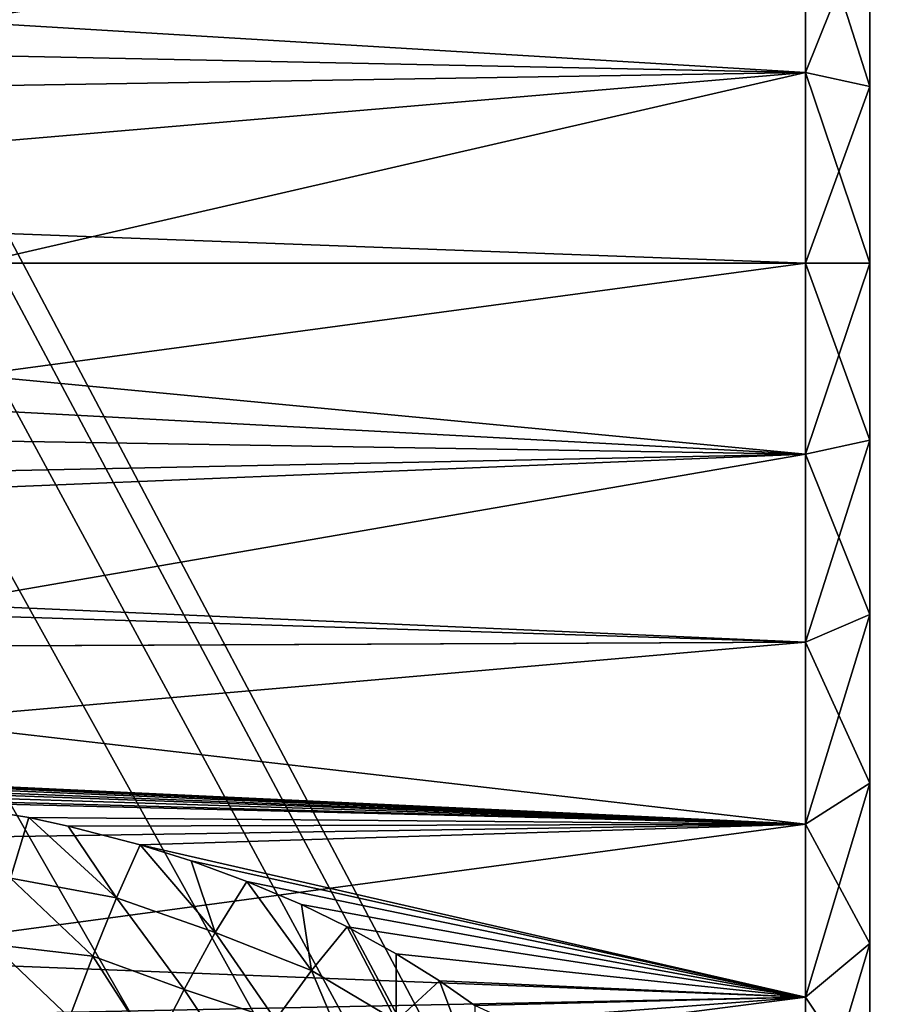
# Model space of a CAD drawing. Units: millimetres. Extents: x -60 to 60, y -89 to 124.
# Drawn here: x 25 to 33, y -7 to 2 of the extents above; entities that cross this region are included whole.
import ezdxf

# ---------------------------------------------------------------- set-up
doc = ezdxf.new("R2010")
doc.units = ezdxf.units.MM
doc.header["$LTSCALE"] = 52.148148
for name, color, linetype in [('155', 7, 'CONTINUOUS'), ('169', 7, 'CONTINUOUS'), ('185', 7, 'CONTINUOUS'), ('292', 7, 'CONTINUOUS'), ('312', 7, 'CONTINUOUS'), ('313', 7, 'CONTINUOUS'), ('369', 7, 'CONTINUOUS'), ('370', 7, 'CONTINUOUS')]:
    doc.layers.add(name, color=color, linetype=linetype)

msp = doc.modelspace()

# ---------------------------------------------------------------- linework, layer by layer
at = {"layer": '155', "color": 7, "linetype": 'CONTINUOUS', "true_color": 0x8c979c}
for points in [[(32.4168, 1.7292, -13.6863), (0, 2.3993, -14.1591), (32.4168, 3.4304, -13.3618), (32.4168, 1.7292, -13.6863)], [(24.5055, 3.3071, 13.535), (24.7351, 2.1891, 13.7561), (32.4168, 3.4304, 13.3618), (24.5055, 3.3071, 13.535)], [(32.4168, 3.4304, 13.3618), (24.7351, 2.1891, 13.7561), (32.4168, 1.7292, 13.6863), (32.4168, 3.4304, 13.3618)], [(0, 1.2039, -14.3104), (0, 2.3993, -14.1591), (32.4168, 1.7292, -13.6863), (0, 1.2039, -14.3104)], [(24.7351, 2.1891, 13.7561), (24.869, 1.0867, 13.8844), (32.4168, 1.7292, 13.6863), (24.7351, 2.1891, 13.7561)], [(32.4168, 0, -13.7951), (0, 1.2039, -14.3104), (32.4168, 1.7292, -13.6863), (32.4168, 0, -13.7951)], [(24.869, 1.0867, 13.8844), (24.9127, 0, 13.9261), (32.4168, 1.7292, 13.6863), (24.869, 1.0867, 13.8844)], [(24.9127, 0, 13.9261), (32.4168, 0, 13.7951), (32.4168, 1.7292, 13.6863), (24.9127, 0, 13.9261)], [(0, 0, -14.3609), (0, 1.2039, -14.3104), (32.4168, 0, -13.7951), (0, 0, -14.3609)]]:
    msp.add_3dface(points, dxfattribs=at)
at = {"layer": '169', "color": 7, "linetype": 'CONTINUOUS', "true_color": 0x8c979c}
for points in [[(0, -1.2039, -14.3104), (0, 0, -14.3609), (32.4168, -1.7292, -13.6863), (0, -1.2039, -14.3104)], [(0, 0, -14.3609), (32.4168, 0, -13.7951), (32.4168, -1.7292, -13.6863), (0, 0, -14.3609)], [(32.4168, 0, 13.7951), (24.9127, 0, 13.9261), (24.8752, -1.0135, 13.8898), (32.4168, 0, 13.7951)], [(32.4168, 0, 13.7951), (24.8752, -1.0135, 13.8898), (32.4168, -1.7292, 13.6863), (32.4168, 0, 13.7951)], [(24.8752, -1.0135, 13.8898), (24.7581, -2.043, 13.7781), (32.4168, -1.7292, 13.6863), (24.8752, -1.0135, 13.8898)], [(0, -2.3993, -14.1591), (0, -1.2039, -14.3104), (32.4168, -1.7292, -13.6863), (0, -2.3993, -14.1591)], [(32.4168, -3.4304, -13.3618), (0, -2.3993, -14.1591), (32.4168, -1.7292, -13.6863), (32.4168, -3.4304, -13.3618)], [(24.7581, -2.043, 13.7781), (24.5577, -3.0874, 13.5859), (32.4168, -1.7292, 13.6863), (24.7581, -2.043, 13.7781)], [(32.4168, -1.7292, 13.6863), (24.5577, -3.0874, 13.5859), (32.4168, -3.4304, 13.3618), (32.4168, -1.7292, 13.6863)], [(0, -3.5778, -13.9081), (0, -2.3993, -14.1591), (32.4168, -3.4304, -13.3618), (0, -3.5778, -13.9081)], [(24.5577, -3.0874, 13.5859), (24.2699, -4.1446, 13.3068), (32.4168, -3.4304, 13.3618), (24.5577, -3.0874, 13.5859)], [(0.2851, -3.5781, -13.9029), (0, -3.5778, -13.9081), (32.4168, -3.4304, -13.3618), (0.2851, -3.5781, -13.9029)], [(32.4168, -5.0786, -12.8262), (0.2851, -3.5781, -13.9029), (32.4168, -3.4304, -13.3618), (32.4168, -5.0786, -12.8262)], [(32.4168, -3.4304, 13.3618), (24.2699, -4.1446, 13.3068), (32.4168, -5.0786, 12.8262), (32.4168, -3.4304, 13.3618)], [(0.5833, -3.5937, -13.8935), (0.2851, -3.5781, -13.9029), (32.4168, -5.0786, -12.8262), (0.5833, -3.5937, -13.8935)], [(0.8975, -3.6325, -13.8777), (0.5833, -3.5937, -13.8935), (32.4168, -5.0786, -12.8262), (0.8975, -3.6325, -13.8777)], [(1.229, -3.6951, -13.8552), (0.8975, -3.6325, -13.8777), (32.4168, -5.0786, -12.8262), (1.229, -3.6951, -13.8552)], [(1.5785, -3.7839, -13.8249), (1.229, -3.6951, -13.8552), (32.4168, -5.0786, -12.8262), (1.5785, -3.7839, -13.8249)], [(1.9475, -3.9014, -13.7855), (1.5785, -3.7839, -13.8249), (32.4168, -5.0786, -12.8262), (1.9475, -3.9014, -13.7855)], [(2.2049, -3.9966, -13.7535), (1.9475, -3.9014, -13.7855), (32.4168, -5.0786, -12.8262), (2.2049, -3.9966, -13.7535)], [(23.301, -4.7879, -13.1071), (2.2049, -3.9966, -13.7535), (32.4168, -5.0786, -12.8262), (23.301, -4.7879, -13.1071)], [(24.2699, -4.1446, 13.3068), (23.8885, -5.2134, 12.9327), (32.4168, -5.0786, 12.8262), (24.2699, -4.1446, 13.3068)], [(24.3437, -4.8594, -13.0613), (23.301, -4.7879, -13.1071), (32.4168, -5.0786, -12.8262), (24.3437, -4.8594, -13.0613)], [(24.5418, -4.883, -13.0489), (24.3437, -4.8594, -13.0613), (32.4168, -5.0786, -12.8262), (24.5418, -4.883, -13.0489)], [(25.3798, -5.0192, -12.9814), (24.5418, -4.883, -13.0489), (32.4168, -5.0786, -12.8262), (25.3798, -5.0192, -12.9814)], [(23.8885, -5.2134, 12.9327), (23.4062, -6.2931, 12.4525), (32.4168, -5.0786, 12.8262), (23.8885, -5.2134, 12.9327)], [(32.4168, -5.0786, 12.8262), (23.4062, -6.2931, 12.4525), (32.4168, -6.6459, 12.0887), (32.4168, -5.0786, 12.8262)], [(25.7377, -5.0961, -12.9447), (25.3798, -5.0192, -12.9814), (32.4168, -5.0786, -12.8262), (25.7377, -5.0961, -12.9447)], [(26.388, -5.2661, -12.8642), (25.7377, -5.0961, -12.9447), (32.4168, -5.0786, -12.8262), (26.388, -5.2661, -12.8642)], [(32.4168, -6.6459, -12.0887), (26.388, -5.2661, -12.8642), (32.4168, -5.0786, -12.8262), (32.4168, -6.6459, -12.0887)], [(26.8513, -5.4123, -12.7946), (26.388, -5.2661, -12.8642), (32.4168, -6.6459, -12.0887), (26.8513, -5.4123, -12.7946)], [(27.3549, -5.5971, -12.7052), (26.8513, -5.4123, -12.7946), (32.4168, -6.6459, -12.0887), (27.3549, -5.5971, -12.7052)], [(27.8506, -5.8077, -12.6008), (27.3549, -5.5971, -12.7052), (32.4168, -6.6459, -12.0887), (27.8506, -5.8077, -12.6008)], [(28.2659, -6.0092, -12.4979), (27.8506, -5.8077, -12.6008), (32.4168, -6.6459, -12.0887), (28.2659, -6.0092, -12.4979)], [(28.7093, -6.2529, -12.3691), (28.2659, -6.0092, -12.4979), (32.4168, -6.6459, -12.0887), (28.7093, -6.2529, -12.3691)], [(23.4062, -6.2931, 12.4525), (23.125, -6.8361, 12.1686), (32.4168, -6.6459, 12.0887), (23.4062, -6.2931, 12.4525)], [(29.1006, -6.4971, -12.2349), (28.7093, -6.2529, -12.3691), (32.4168, -6.6459, -12.0887), (29.1006, -6.4971, -12.2349)], [(29.4205, -6.7212, -12.1068), (29.1006, -6.4971, -12.2349), (32.4168, -6.6459, -12.0887), (29.4205, -6.7212, -12.1068)], [(22.8162, -7.3798, 11.8531), (22.4799, -7.9225, 11.5046), (32.4168, -6.6459, 12.0887), (22.8162, -7.3798, 11.8531)], [(32.4168, -6.6459, 12.0887), (22.4799, -7.9225, 11.5046), (32.4168, -8.1083, 11.1607), (32.4168, -6.6459, 12.0887)], [(23.125, -6.8361, 12.1686), (22.8162, -7.3798, 11.8531), (32.4168, -6.6459, 12.0887), (23.125, -6.8361, 12.1686)], [(32.4168, -8.1083, -11.1607), (29.4205, -6.7212, -12.1068), (32.4168, -6.6459, -12.0887), (32.4168, -8.1083, -11.1607)]]:
    msp.add_3dface(points, dxfattribs=at)
at = {"layer": '185', "color": 7, "linetype": 'CONTINUOUS', "true_color": 0x8c979c}
for points in [[(24.5418, -4.883, -13.0489), (25.3798, -5.0192, -12.9814), (25.216, -5.5685, -12.8196), (24.5418, -4.883, -13.0489)], [(25.3798, -5.0192, -12.9814), (26.1736, -5.7464, -12.7122), (25.216, -5.5685, -12.8196), (25.3798, -5.0192, -12.9814)], [(25.3798, -5.0192, -12.9814), (25.7377, -5.0961, -12.9447), (26.1736, -5.7464, -12.7122), (25.3798, -5.0192, -12.9814)], [(25.7377, -5.0961, -12.9447), (26.388, -5.2661, -12.8642), (26.1736, -5.7464, -12.7122), (25.7377, -5.0961, -12.9447)], [(26.388, -5.2661, -12.8642), (27.0704, -6.0602, -12.5503), (26.1736, -5.7464, -12.7122), (26.388, -5.2661, -12.8642)], [(26.388, -5.2661, -12.8642), (26.8513, -5.4123, -12.7946), (27.0704, -6.0602, -12.5503), (26.388, -5.2661, -12.8642)], [(26.8513, -5.4123, -12.7946), (27.3549, -5.5971, -12.7052), (27.0704, -6.0602, -12.5503), (26.8513, -5.4123, -12.7946)], [(25.216, -5.5685, -12.8196), (25.9599, -6.2744, -12.6292), (25.0527, -6.1679, -12.7422), (25.216, -5.5685, -12.8196)], [(26.1736, -5.7464, -12.7122), (25.9599, -6.2744, -12.6292), (25.216, -5.5685, -12.8196), (26.1736, -5.7464, -12.7122)], [(27.3549, -5.5971, -12.7052), (27.9405, -6.4041, -12.3535), (27.0704, -6.0602, -12.5503), (27.3549, -5.5971, -12.7052)], [(27.3549, -5.5971, -12.7052), (27.8506, -5.8077, -12.6008), (27.9405, -6.4041, -12.3535), (27.3549, -5.5971, -12.7052)], [(26.1736, -5.7464, -12.7122), (26.7868, -6.5764, -12.4675), (25.9599, -6.2744, -12.6292), (26.1736, -5.7464, -12.7122)], [(27.0704, -6.0602, -12.5503), (26.7868, -6.5764, -12.4675), (26.1736, -5.7464, -12.7122), (27.0704, -6.0602, -12.5503)], [(27.8506, -5.8077, -12.6008), (28.2659, -6.0092, -12.4979), (27.9405, -6.4041, -12.3535), (27.8506, -5.8077, -12.6008)], [(27.0704, -6.0602, -12.5503), (27.6156, -6.8508, -12.2699), (26.7868, -6.5764, -12.4675), (27.0704, -6.0602, -12.5503)], [(27.9405, -6.4041, -12.3535), (27.6156, -6.8508, -12.2699), (27.0704, -6.0602, -12.5503), (27.9405, -6.4041, -12.3535)], [(28.2659, -6.0092, -12.4979), (28.7085, -6.8605, -12.0928), (27.9405, -6.4041, -12.3535), (28.2659, -6.0092, -12.4979)], [(28.2659, -6.0092, -12.4979), (28.7093, -6.2529, -12.3691), (28.7085, -6.8605, -12.0928), (28.2659, -6.0092, -12.4979)], [(25.0527, -6.1679, -12.7422), (25.7501, -6.8301, -12.629), (24.8945, -6.793, -12.7642), (25.0527, -6.1679, -12.7422)], [(25.9599, -6.2744, -12.6292), (25.7501, -6.8301, -12.629), (25.0527, -6.1679, -12.7422), (25.9599, -6.2744, -12.6292)], [(25.9599, -6.2744, -12.6292), (26.5079, -7.1253, -12.4727), (25.7501, -6.8301, -12.629), (25.9599, -6.2744, -12.6292)], [(26.7868, -6.5764, -12.4675), (26.5079, -7.1253, -12.4727), (25.9599, -6.2744, -12.6292), (26.7868, -6.5764, -12.4675)], [(28.7093, -6.2529, -12.3691), (29.1006, -6.4971, -12.2349), (28.7085, -6.8605, -12.0928), (28.7093, -6.2529, -12.3691)], [(27.9405, -6.4041, -12.3535), (28.3126, -7.281, -12.0156), (27.6156, -6.8508, -12.2699), (27.9405, -6.4041, -12.3535)], [(28.7085, -6.8605, -12.0928), (28.3126, -7.281, -12.0156), (27.9405, -6.4041, -12.3535), (28.7085, -6.8605, -12.0928)], [(29.1006, -6.4971, -12.2349), (29.4175, -7.3468, -11.783), (28.7085, -6.8605, -12.0928), (29.1006, -6.4971, -12.2349)], [(29.1006, -6.4971, -12.2349), (29.4205, -6.7212, -12.1068), (29.4175, -7.3468, -11.783), (29.1006, -6.4971, -12.2349)], [(26.7868, -6.5764, -12.4675), (27.2931, -7.3323, -12.2622), (26.5079, -7.1253, -12.4727), (26.7868, -6.5764, -12.4675)], [(27.6156, -6.8508, -12.2699), (27.2931, -7.3323, -12.2622), (26.7868, -6.5764, -12.4675), (27.6156, -6.8508, -12.2699)]]:
    msp.add_3dface(points, dxfattribs=at)
at = {"layer": '292', "color": 7, "linetype": 'CONTINUOUS', "true_color": 0xffe664}
for points in [[(33, 12.7597, 0.8024), (33, 12.5584, 2.3957), (33, -12.7597, 0.8024), (33, 12.7597, 0.8024)], [(33, 12.7597, -0.8024), (33, 12.7597, 0.8024), (33, -12.7597, -0.8024), (33, 12.7597, -0.8024)], [(33, -12.7597, -0.8024), (33, 12.7597, 0.8024), (33, -12.7597, 0.8024), (33, -12.7597, -0.8024)], [(33, 12.5584, -2.3957), (33, 12.7597, -0.8024), (33, -12.5584, -2.3957), (33, 12.5584, -2.3957)], [(33, -12.5584, -2.3957), (33, 12.7597, -0.8024), (33, -12.7597, -0.8024), (33, -12.5584, -2.3957)], [(33, 12.5584, 2.3957), (33, 12.1591, 3.951), (33, -12.5584, 2.3957), (33, 12.5584, 2.3957)], [(33, -12.7597, 0.8024), (33, 12.5584, 2.3957), (33, -12.5584, 2.3957), (33, -12.7597, 0.8024)], [(33, 12.1591, -3.951), (33, 12.5584, -2.3957), (33, -12.1591, -3.951), (33, 12.1591, -3.951)], [(33, -12.1591, -3.951), (33, 12.5584, -2.3957), (33, -12.5584, -2.3957), (33, -12.1591, -3.951)], [(33, 12.1591, 3.951), (33, 11.5683, 5.4432), (33, -12.1591, 3.951), (33, 12.1591, 3.951)], [(33, -12.5584, 2.3957), (33, 12.1591, 3.951), (33, -12.1591, 3.951), (33, -12.5584, 2.3957)], [(33, 11.5683, -5.4432), (33, 12.1591, -3.951), (33, -11.5683, -5.4432), (33, 11.5683, -5.4432)], [(33, -11.5683, -5.4432), (33, 12.1591, -3.951), (33, -12.1591, -3.951), (33, -11.5683, -5.4432)], [(33, 11.5683, 5.4432), (33, 10.7946, 6.8507), (33, -11.5683, 5.4432), (33, 11.5683, 5.4432)], [(33, -12.1591, 3.951), (33, 11.5683, 5.4432), (33, -11.5683, 5.4432), (33, -12.1591, 3.951)], [(33, 10.7946, -6.8507), (33, 11.5683, -5.4432), (33, -10.7946, -6.8507), (33, 10.7946, -6.8507)], [(33, -10.7946, -6.8507), (33, 11.5683, -5.4432), (33, -11.5683, -5.4432), (33, -10.7946, -6.8507)], [(33, 10.7946, 6.8507), (33, 9.8509, 8.1495), (33, -10.7946, 6.8507), (33, 10.7946, 6.8507)], [(33, -11.5683, 5.4432), (33, 10.7946, 6.8507), (33, -10.7946, 6.8507), (33, -11.5683, 5.4432)], [(33, 9.8509, -8.1495), (33, 10.7946, -6.8507), (33, -9.8509, -8.1495), (33, 9.8509, -8.1495)], [(33, -9.8509, -8.1495), (33, 10.7946, -6.8507), (33, -10.7946, -6.8507), (33, -9.8509, -8.1495)], [(33, 9.8509, 8.1495), (33, 8.7522, 9.3195), (33, -9.8509, 8.1495), (33, 9.8509, 8.1495)], [(33, -10.7946, 6.8507), (33, 9.8509, 8.1495), (33, -9.8509, 8.1495), (33, -10.7946, 6.8507)], [(33, 8.7522, -9.3195), (33, 9.8509, -8.1495), (33, -8.7522, -9.3195), (33, 8.7522, -9.3195)], [(33, -8.7522, -9.3195), (33, 9.8509, -8.1495), (33, -9.8509, -8.1495), (33, -8.7522, -9.3195)], [(33, 8.7522, 9.3195), (33, 7.5145, 10.3434), (33, -8.7522, 9.3195), (33, 8.7522, 9.3195)], [(33, -9.8509, 8.1495), (33, 8.7522, 9.3195), (33, -8.7522, 9.3195), (33, -9.8509, 8.1495)], [(33, 7.5145, -10.3434), (33, 8.7522, -9.3195), (33, -7.5145, -10.3434), (33, 7.5145, -10.3434)], [(33, -7.5145, -10.3434), (33, 8.7522, -9.3195), (33, -8.7522, -9.3195), (33, -7.5145, -10.3434)], [(33, 7.5145, 10.3434), (33, 6.1592, 11.2035), (33, -7.5145, 10.3434), (33, 7.5145, 10.3434)], [(33, -8.7522, 9.3195), (33, 7.5145, 10.3434), (33, -7.5145, 10.3434), (33, -8.7522, 9.3195)], [(33, 6.1592, -11.2035), (33, 7.5145, -10.3434), (33, -6.1592, -11.2035), (33, 6.1592, -11.2035)], [(33, -6.1592, -11.2035), (33, 7.5145, -10.3434), (33, -7.5145, -10.3434), (33, -6.1592, -11.2035)], [(33, 6.1592, 11.2035), (33, 4.7067, 11.887), (33, -6.1592, 11.2035), (33, 6.1592, 11.2035)], [(33, -7.5145, 10.3434), (33, 6.1592, 11.2035), (33, -6.1592, 11.2035), (33, -7.5145, 10.3434)], [(33, 4.7067, -11.887), (33, 6.1592, -11.2035), (33, -4.7067, -11.887), (33, 4.7067, -11.887)], [(33, -4.7067, -11.887), (33, 6.1592, -11.2035), (33, -6.1592, -11.2035), (33, -4.7067, -11.887)], [(33, 4.7067, 11.887), (33, 3.1792, 12.3833), (33, -4.7067, 11.887), (33, 4.7067, 11.887)], [(33, -6.1592, 11.2035), (33, 4.7067, 11.887), (33, -4.7067, 11.887), (33, -6.1592, 11.2035)], [(33, 3.1792, -12.3833), (33, 4.7067, -11.887), (33, -3.1792, -12.3833), (33, 3.1792, -12.3833)], [(33, -3.1792, -12.3833), (33, 4.7067, -11.887), (33, -4.7067, -11.887), (33, -3.1792, -12.3833)], [(33, 3.1792, 12.3833), (33, 1.6026, 12.6841), (33, -3.1792, 12.3833), (33, 3.1792, 12.3833)], [(33, -4.7067, 11.887), (33, 3.1792, 12.3833), (33, -3.1792, 12.3833), (33, -4.7067, 11.887)], [(33, 1.6026, -12.6841), (33, 3.1792, -12.3833), (33, -1.6026, -12.6841), (33, 1.6026, -12.6841)], [(33, -1.6026, -12.6841), (33, 3.1792, -12.3833), (33, -3.1792, -12.3833), (33, -1.6026, -12.6841)], [(33, 1.6026, 12.6841), (33, 0, 12.7849), (33, -1.6026, 12.6841), (33, 1.6026, 12.6841)], [(33, -3.1792, 12.3833), (33, 1.6026, 12.6841), (33, -1.6026, 12.6841), (33, -3.1792, 12.3833)], [(33, 0, -12.7849), (33, 1.6026, -12.6841), (33, -1.6026, -12.6841), (33, 0, -12.7849)]]:
    msp.add_3dface(points, dxfattribs=at)
at = {"layer": '312', "color": 7, "linetype": 'CONTINUOUS', "true_color": 0xffe664}
for points in [[(32.4168, -1.7292, -13.6863), (32.4168, 0, -13.7951), (33, -1.6026, -12.6841), (32.4168, -1.7292, -13.6863)], [(32.4168, 0, -13.7951), (33, 0, -12.7849), (33, -1.6026, -12.6841), (32.4168, 0, -13.7951)], [(32.4168, 0, 13.7951), (32.4168, -1.7292, 13.6863), (33, 0, 12.7849), (32.4168, 0, 13.7951)], [(33, 0, 12.7849), (32.4168, -1.7292, 13.6863), (33, -1.6026, 12.6841), (33, 0, 12.7849)], [(32.4168, -1.7292, 13.6863), (32.4168, -3.4304, 13.3618), (33, -1.6026, 12.6841), (32.4168, -1.7292, 13.6863)], [(32.4168, -3.4304, 13.3618), (33, -3.1792, 12.3833), (33, -1.6026, 12.6841), (32.4168, -3.4304, 13.3618)], [(32.4168, -1.7292, -13.6863), (33, -1.6026, -12.6841), (33, -3.1792, -12.3833), (32.4168, -1.7292, -13.6863)], [(32.4168, -3.4304, -13.3618), (32.4168, -1.7292, -13.6863), (33, -3.1792, -12.3833), (32.4168, -3.4304, -13.3618)], [(32.4168, -3.4304, 13.3618), (32.4168, -5.0786, 12.8262), (33, -3.1792, 12.3833), (32.4168, -3.4304, 13.3618)], [(32.4168, -5.0786, 12.8262), (33, -4.7067, 11.887), (33, -3.1792, 12.3833), (32.4168, -5.0786, 12.8262)], [(32.4168, -3.4304, -13.3618), (33, -3.1792, -12.3833), (33, -4.7067, -11.887), (32.4168, -3.4304, -13.3618)], [(32.4168, -5.0786, -12.8262), (32.4168, -3.4304, -13.3618), (33, -4.7067, -11.887), (32.4168, -5.0786, -12.8262)], [(32.4168, -5.0786, 12.8262), (32.4168, -6.6459, 12.0887), (33, -4.7067, 11.887), (32.4168, -5.0786, 12.8262)], [(32.4168, -6.6459, 12.0887), (33, -6.1592, 11.2035), (33, -4.7067, 11.887), (32.4168, -6.6459, 12.0887)], [(32.4168, -5.0786, -12.8262), (33, -4.7067, -11.887), (33, -6.1592, -11.2035), (32.4168, -5.0786, -12.8262)], [(32.4168, -6.6459, -12.0887), (32.4168, -5.0786, -12.8262), (33, -6.1592, -11.2035), (32.4168, -6.6459, -12.0887)], [(32.4168, -6.6459, 12.0887), (32.4168, -8.1083, 11.1607), (33, -6.1592, 11.2035), (32.4168, -6.6459, 12.0887)], [(32.4168, -8.1083, 11.1607), (33, -7.5145, 10.3434), (33, -6.1592, 11.2035), (32.4168, -8.1083, 11.1607)], [(32.4168, -6.6459, -12.0887), (33, -6.1592, -11.2035), (33, -7.5145, -10.3434), (32.4168, -6.6459, -12.0887)], [(32.4168, -8.1083, -11.1607), (32.4168, -6.6459, -12.0887), (33, -7.5145, -10.3434), (32.4168, -8.1083, -11.1607)]]:
    msp.add_3dface(points, dxfattribs=at)
at = {"layer": '313', "color": 7, "linetype": 'CONTINUOUS', "true_color": 0xffe664}
for points in [[(32.4168, 1.7292, -13.6863), (32.4168, 3.4304, -13.3618), (33, 1.6026, -12.6841), (32.4168, 1.7292, -13.6863)], [(32.4168, 3.4304, -13.3618), (33, 3.1792, -12.3833), (33, 1.6026, -12.6841), (32.4168, 3.4304, -13.3618)], [(32.4168, 3.4304, 13.3618), (32.4168, 1.7292, 13.6863), (33, 3.1792, 12.3833), (32.4168, 3.4304, 13.3618)], [(32.4168, 1.7292, 13.6863), (33, 1.6026, 12.6841), (33, 3.1792, 12.3833), (32.4168, 1.7292, 13.6863)], [(32.4168, 1.7292, 13.6863), (32.4168, 0, 13.7951), (33, 1.6026, 12.6841), (32.4168, 1.7292, 13.6863)], [(32.4168, 0, -13.7951), (32.4168, 1.7292, -13.6863), (33, 0, -12.7849), (32.4168, 0, -13.7951)], [(32.4168, 1.7292, -13.6863), (33, 1.6026, -12.6841), (33, 0, -12.7849), (32.4168, 1.7292, -13.6863)], [(32.4168, 0, 13.7951), (33, 0, 12.7849), (33, 1.6026, 12.6841), (32.4168, 0, 13.7951)]]:
    msp.add_3dface(points, dxfattribs=at)
at = {"layer": '369', "color": 7, "linetype": 'CONTINUOUS', "true_color": 0xaaaaaa}
for points in [[(60, 29, 57.5), (60, -65.5, 57.5), (20.1817, 9.719, 57.5), (60, 29, 57.5)], [(20.1817, 9.719, 57.5), (60, -65.5, 57.5), (21.143, 7.3982, 57.5), (20.1817, 9.719, 57.5)], [(21.143, 7.3982, 57.5), (60, -65.5, 57.5), (21.8384, 4.9845, 57.5), (21.143, 7.3982, 57.5)], [(21.8384, 4.9845, 57.5), (60, -65.5, 57.5), (22.2592, 2.508, 57.5), (21.8384, 4.9845, 57.5)], [(22.2592, 2.508, 57.5), (60, -65.5, 57.5), (22.4, 0, 57.5), (22.2592, 2.508, 57.5)], [(22.4, 0, 57.5), (60, -65.5, 57.5), (22.2592, -2.508, 57.5), (22.4, 0, 57.5)], [(22.2592, -2.508, 57.5), (60, -65.5, 57.5), (21.8384, -4.9845, 57.5), (22.2592, -2.508, 57.5)], [(21.8384, -4.9845, 57.5), (60, -65.5, 57.5), (21.143, -7.3982, 57.5), (21.8384, -4.9845, 57.5)]]:
    msp.add_3dface(points, dxfattribs=at)
at = {"layer": '370', "color": 7, "linetype": 'CONTINUOUS', "true_color": 0xaaaaaa}
for points in [[(21.8384, -4.9845, 65.5), (21.143, -7.3982, 65.5), (59.5, 123.5, 65.5), (21.8384, -4.9845, 65.5)], [(59.5, 123.5, 65.5), (21.143, -7.3982, 65.5), (59.5, -65.5, 65.5), (59.5, 123.5, 65.5)], [(22.2592, -2.508, 65.5), (21.8384, -4.9845, 65.5), (59.5, 123.5, 65.5), (22.2592, -2.508, 65.5)], [(22.2592, 2.508, 65.5), (22.4, 0, 65.5), (59.5, 123.5, 65.5), (22.2592, 2.508, 65.5)], [(22.4, 0, 65.5), (22.2592, -2.508, 65.5), (59.5, 123.5, 65.5), (22.4, 0, 65.5)]]:
    msp.add_3dface(points, dxfattribs=at)

doc.saveas('drawing.dxf')
